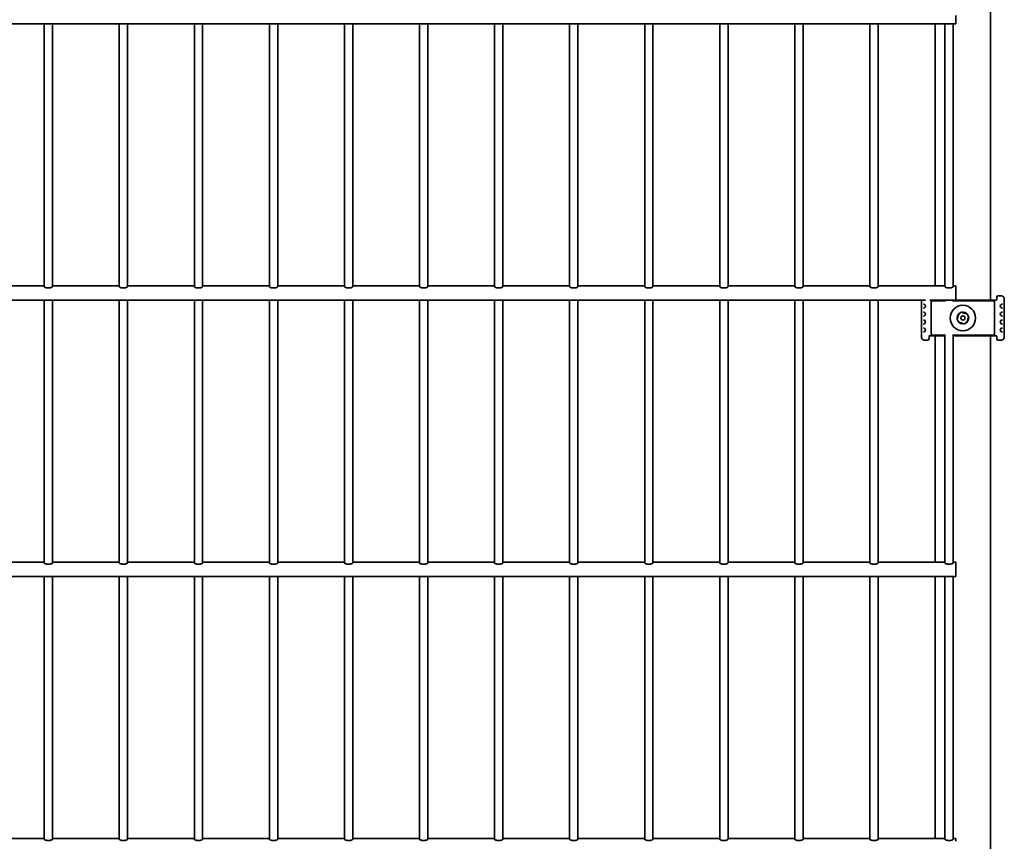
# Model space of a CAD drawing. Units: millimetres. Extents: x 0 to 8400, y 0 to 5940.
# Drawn here: x 6047 to 6760, y 4006 to 4601 of the extents above; entities that cross this region are included whole.
import ezdxf

# ---------------------------------------------------------------- set-up
doc = ezdxf.new("R2010")
doc.units = ezdxf.units.MM
doc.header["$LTSCALE"] = 20
doc.layers.add('WT02', color=7, linetype='Continuous', lineweight=35)

msp = doc.modelspace()

# ---------------------------------------------------------------- linework, layer by layer
at = {"layer": 'WT02'}
for p, q in [((6749.61, 4971.66), (6749.61, 4397.6)), ((6724.61, 4603.58), (6724.61, 4597.52)), ((4214.51, 4597.52), (6724.61, 4597.52)), ((6064.41, 4597.52), (6064.41, 4407.34)), ((6070.41, 4597.52), (6070.41, 4407.34)), ((6118.76, 4597.52), (6118.76, 4407.34)), ((6124.76, 4597.52), (6124.76, 4407.34)), ((6173.11, 4597.52), (6173.11, 4407.34)), ((6179.11, 4597.52), (6179.11, 4407.34)), ((6227.46, 4597.52), (6227.46, 4407.34)), ((6233.46, 4597.52), (6233.46, 4407.34)), ((6281.81, 4597.52), (6281.81, 4407.34)), ((6287.81, 4597.52), (6287.81, 4407.34)), ((6336.16, 4597.52), (6336.16, 4407.34)), ((6342.16, 4597.52), (6342.16, 4407.34)), ((6390.51, 4597.52), (6390.51, 4407.34)), ((6396.51, 4597.52), (6396.51, 4407.34)), ((6444.86, 4597.52), (6444.86, 4407.34)), ((6450.86, 4597.52), (6450.86, 4407.34)), ((6499.21, 4597.52), (6499.21, 4407.34)), ((6505.21, 4597.52), (6505.21, 4407.34)), ((6553.56, 4597.52), (6553.56, 4407.34)), ((6559.56, 4597.52), (6559.56, 4407.34)), ((6607.91, 4597.52), (6607.91, 4407.34)), ((6613.91, 4597.52), (6613.91, 4407.34)), ((6662.26, 4597.52), (6662.26, 4407.34)), ((6668.26, 4597.52), (6668.26, 4407.34)), ((6709.61, 4597.52), (6709.61, 4407.82)), ((6716.61, 4597.52), (6716.61, 4407.34)), ((6722.61, 4597.52), (6722.61, 4407.34)), ((6016.06, 4407.82), (6064.41, 4407.82)), ((6070.41, 4407.82), (6118.76, 4407.82)), ((6124.76, 4407.82), (6173.11, 4407.82)), ((6179.11, 4407.82), (6227.46, 4407.82)), ((6233.46, 4407.82), (6281.81, 4407.82)), ((6287.81, 4407.82), (6336.16, 4407.82)), ((6342.16, 4407.82), (6390.51, 4407.82)), ((6396.51, 4407.82), (6444.86, 4407.82)), ((6450.86, 4407.82), (6499.21, 4407.82)), ((6505.21, 4407.82), (6553.56, 4407.82)), ((6559.56, 4407.82), (6607.91, 4407.82)), ((6613.91, 4407.82), (6662.26, 4407.82)), ((6668.26, 4407.82), (6716.61, 4407.82)), ((6722.61, 4407.82), (6724.61, 4407.82)), ((6724.61, 4407.82), (6724.61, 4405.89)), ((6724.61, 4405.89), (6724.61, 4403.58)), ((6724.61, 4403.58), (6724.61, 4397.52)), ((6754.11, 4397.83), (6754.11, 4399.63)), ((6755.11, 4400.63), (6757.61, 4400.63)), ((4236.33, 4397.52), (6702.65, 4397.52)), ((6064.41, 4397.52), (6064.41, 4207.34)), ((6070.41, 4397.52), (6070.41, 4207.34)), ((6118.76, 4397.52), (6118.76, 4207.34)), ((6124.76, 4397.52), (6124.76, 4207.34)), ((6173.11, 4397.52), (6173.11, 4207.34)), ((6179.11, 4397.52), (6179.11, 4207.34)), ((6227.46, 4397.52), (6227.46, 4207.34)), ((6233.46, 4397.52), (6233.46, 4207.34)), ((6281.81, 4397.52), (6281.81, 4207.34)), ((6287.81, 4397.52), (6287.81, 4207.34)), ((6336.16, 4397.52), (6336.16, 4207.34)), ((6342.16, 4397.52), (6342.16, 4207.34)), ((6390.51, 4397.52), (6390.51, 4207.34)), ((6396.51, 4397.52), (6396.51, 4207.34)), ((6444.86, 4397.52), (6444.86, 4207.34)), ((6450.86, 4397.52), (6450.86, 4207.34)), ((6499.21, 4397.52), (6499.21, 4207.34)), ((6505.21, 4397.52), (6505.21, 4207.34)), ((6553.56, 4397.52), (6553.56, 4207.34)), ((6559.56, 4397.52), (6559.56, 4207.34)), ((6607.91, 4397.52), (6607.91, 4207.34)), ((6613.91, 4397.52), (6613.91, 4207.34)), ((6662.26, 4397.52), (6662.26, 4207.34)), ((6668.26, 4397.52), (6668.26, 4207.34)), ((6699.61, 4397.52), (6699.61, 4396.63)), ((6699.61, 4396.63), (6699.61, 4396.63)), ((6699.61, 4396.63), (6699.61, 4396.63)), ((6699.61, 4396.63), (6699.61, 4394.47)), ((6699.61, 4394.47), (6699.61, 4392.12)), ((6699.61, 4392.12), (6699.61, 4388.7)), ((6701.02, 4394.74), (6701.05, 4394.74)), ((6701.05, 4391.85), (6701.02, 4391.85)), ((6701.17, 4394.74), (6701.05, 4394.74)), ((6701.05, 4391.85), (6701.17, 4391.85)), ((6705.78, 4397.52), (6724.61, 4397.52)), ((6706.71, 4373.13), (6706.71, 4396.13)), ((6707.71, 4397.13), (6717.14, 4397.13)), ((6716.61, 4397.52), (6716.61, 4397.13)), ((6722.08, 4397.13), (6751.51, 4397.13)), ((6722.61, 4397.52), (6722.61, 4397.13)), ((6724.61, 4397.6), (6751.97, 4397.6)), ((6752.51, 4396.13), (6752.51, 4373.13)), ((6753.14, 4397.61), (6753.28, 4397.63)), ((6753.91, 4397.63), (6753.31, 4397.63)), ((6753.31, 4397.63), (6753.31, 4397.63)), ((6758.18, 4394.74), (6758.06, 4394.74)), ((6758.06, 4391.85), (6758.18, 4391.85)), ((6758.18, 4394.74), (6758.2, 4394.74)), ((6758.2, 4391.85), (6758.18, 4391.85)), ((6759.61, 4398.63), (6759.61, 4396.63)), ((6759.61, 4396.63), (6759.61, 4396.63)), ((6759.61, 4396.63), (6759.61, 4396.63)), ((6759.61, 4394.47), (6759.61, 4396.63)), ((6759.61, 4392.12), (6759.61, 4394.47)), ((6759.61, 4388.7), (6759.61, 4392.12)), ((6699.61, 4388.7), (6699.61, 4386.34)), ((6699.61, 4386.34), (6699.61, 4382.92)), ((6701.02, 4388.96), (6701.05, 4388.96)), ((6701.05, 4386.08), (6701.02, 4386.08)), ((6701.17, 4388.96), (6701.05, 4388.96)), ((6701.05, 4386.08), (6701.17, 4386.08)), ((6729.61, 4388.88), (6729.61, 4388.23)), ((6758.18, 4388.96), (6758.06, 4388.96)), ((6758.06, 4386.08), (6758.18, 4386.08)), ((6758.18, 4388.96), (6758.2, 4388.96)), ((6758.2, 4386.08), (6758.18, 4386.08)), ((6759.61, 4386.34), (6759.61, 4388.7)), ((6759.61, 4382.92), (6759.61, 4386.34)), ((6699.61, 4382.92), (6699.61, 4380.57)), ((6699.61, 4380.57), (6699.61, 4377.14)), ((6701.02, 4383.19), (6701.05, 4383.19)), ((6701.05, 4380.3), (6701.02, 4380.3)), ((6701.17, 4383.19), (6701.05, 4383.19)), ((6701.05, 4380.3), (6701.17, 4380.3)), ((6725.36, 4384.63), (6726.01, 4384.63)), ((6729.61, 4380.38), (6729.61, 4381.03)), ((6733.86, 4384.63), (6733.21, 4384.63)), ((6758.18, 4383.19), (6758.06, 4383.19)), ((6758.06, 4380.3), (6758.18, 4380.3)), ((6758.18, 4383.19), (6758.2, 4383.19)), ((6758.2, 4380.3), (6758.18, 4380.3)), ((6759.61, 4380.57), (6759.61, 4382.92)), ((6759.61, 4377.14), (6759.61, 4380.57)), ((6699.61, 4377.14), (6699.61, 4374.79)), ((6699.61, 4374.79), (6699.61, 4372.63)), ((6699.61, 4370.63), (6699.61, 4372.63)), ((6699.61, 4372.63), (6699.61, 4372.63)), ((6699.61, 4372.63), (6699.61, 4372.63)), ((6701.02, 4377.41), (6701.05, 4377.41)), ((6701.05, 4374.52), (6701.02, 4374.52)), ((6701.17, 4377.41), (6701.05, 4377.41)), ((6701.05, 4374.52), (6701.17, 4374.52)), ((6705.11, 4371.43), (6705.11, 4369.63)), ((6705.91, 4371.63), (6705.31, 4371.63)), ((6705.91, 4371.63), (6705.91, 4371.63)), ((6706.08, 4371.65), (6705.94, 4371.63)), ((6716.61, 4371.66), (6707.25, 4371.66)), ((6717.14, 4372.13), (6707.71, 4372.13)), ((6709.61, 4371.66), (6709.61, 4207.82)), ((6716.61, 4372.13), (6716.61, 4207.34)), ((6751.51, 4372.13), (6722.08, 4372.13)), ((6722.61, 4372.13), (6722.61, 4207.34)), ((6751.97, 4371.66), (6722.61, 4371.66)), ((6749.61, 4371.66), (6749.61, 3797.6)), ((6753.28, 4371.63), (6753.14, 4371.65)), ((6753.31, 4371.63), (6753.91, 4371.63)), ((6753.31, 4371.63), (6753.31, 4371.63)), ((6754.11, 4371.43), (6754.11, 4369.63)), ((6758.18, 4377.41), (6758.06, 4377.41)), ((6758.06, 4374.52), (6758.18, 4374.52)), ((6758.18, 4377.41), (6758.2, 4377.41)), ((6758.2, 4374.52), (6758.18, 4374.52)), ((6759.61, 4374.79), (6759.61, 4377.14)), ((6759.61, 4372.63), (6759.61, 4374.79)), ((6759.61, 4370.63), (6759.61, 4372.63)), ((6759.61, 4372.63), (6759.61, 4372.63)), ((6759.61, 4372.63), (6759.61, 4372.63)), ((6704.11, 4368.63), (6701.61, 4368.63)), ((6755.11, 4368.63), (6757.61, 4368.63)), ((6016.06, 4207.82), (6064.41, 4207.82)), ((6070.41, 4207.82), (6118.76, 4207.82)), ((6124.76, 4207.82), (6173.11, 4207.82)), ((6179.11, 4207.82), (6227.46, 4207.82)), ((6233.46, 4207.82), (6281.81, 4207.82)), ((6287.81, 4207.82), (6336.16, 4207.82)), ((6342.16, 4207.82), (6390.51, 4207.82)), ((6396.51, 4207.82), (6444.86, 4207.82)), ((6450.86, 4207.82), (6499.21, 4207.82)), ((6505.21, 4207.82), (6553.56, 4207.82)), ((6559.56, 4207.82), (6607.91, 4207.82)), ((6613.91, 4207.82), (6662.26, 4207.82)), ((6668.26, 4207.82), (6716.61, 4207.82)), ((6722.61, 4207.82), (6724.61, 4207.82)), ((6724.61, 4207.82), (6724.61, 4205.89)), ((6724.61, 4205.89), (6724.61, 4203.58)), ((6724.61, 4203.58), (6724.61, 4197.52)), ((4214.51, 4197.52), (6724.61, 4197.52)), ((6064.41, 4197.52), (6064.41, 4007.34)), ((6070.41, 4197.52), (6070.41, 4007.34)), ((6118.76, 4197.52), (6118.76, 4007.34)), ((6124.76, 4197.52), (6124.76, 4007.34)), ((6173.11, 4197.52), (6173.11, 4007.34)), ((6179.11, 4197.52), (6179.11, 4007.34)), ((6227.46, 4197.52), (6227.46, 4007.34)), ((6233.46, 4197.52), (6233.46, 4007.34)), ((6281.81, 4197.52), (6281.81, 4007.34)), ((6287.81, 4197.52), (6287.81, 4007.34)), ((6336.16, 4197.52), (6336.16, 4007.34)), ((6342.16, 4197.52), (6342.16, 4007.34)), ((6390.51, 4197.52), (6390.51, 4007.34)), ((6396.51, 4197.52), (6396.51, 4007.34)), ((6444.86, 4197.52), (6444.86, 4007.34)), ((6450.86, 4197.52), (6450.86, 4007.34)), ((6499.21, 4197.52), (6499.21, 4007.34)), ((6505.21, 4197.52), (6505.21, 4007.34)), ((6553.56, 4197.52), (6553.56, 4007.34)), ((6559.56, 4197.52), (6559.56, 4007.34)), ((6607.91, 4197.52), (6607.91, 4007.34)), ((6613.91, 4197.52), (6613.91, 4007.34)), ((6662.26, 4197.52), (6662.26, 4007.34)), ((6668.26, 4197.52), (6668.26, 4007.34)), ((6709.61, 4197.52), (6709.61, 4007.82)), ((6716.61, 4197.52), (6716.61, 4007.34)), ((6722.61, 4197.52), (6722.61, 4007.34)), ((6016.06, 4007.82), (6064.41, 4007.82)), ((6070.41, 4007.82), (6118.76, 4007.82)), ((6124.76, 4007.82), (6173.11, 4007.82)), ((6179.11, 4007.82), (6227.46, 4007.82)), ((6233.46, 4007.82), (6281.81, 4007.82)), ((6287.81, 4007.82), (6336.16, 4007.82)), ((6342.16, 4007.82), (6390.51, 4007.82)), ((6396.51, 4007.82), (6444.86, 4007.82)), ((6450.86, 4007.82), (6499.21, 4007.82)), ((6505.21, 4007.82), (6553.56, 4007.82)), ((6559.56, 4007.82), (6607.91, 4007.82)), ((6613.91, 4007.82), (6662.26, 4007.82)), ((6668.26, 4007.82), (6716.61, 4007.82)), ((6722.61, 4007.82), (6724.61, 4007.82)), ((6724.61, 4007.82), (6724.61, 4005.89))]:
    msp.add_line(p, q, dxfattribs=at)
for radius in [9.2, 4.25, 1.5]:
    msp.add_circle((6729.61, 4384.63), radius, dxfattribs=at)
for centre, start, end in [((6701.17, 4393.3), 301.34062, 58.65938), ((6758.06, 4393.3), 121.34062, 238.65938), ((6701.17, 4387.52), 301.34062, 58.65938), ((6758.06, 4387.52), 121.34062, 238.65938), ((6701.17, 4381.74), 301.34062, 58.65938), ((6758.06, 4381.74), 121.34062, 238.65938), ((6701.17, 4375.96), 301.34062, 58.65938), ((6758.06, 4375.96), 121.34062, 238.65938)]:
    msp.add_arc(centre, 1.44, start, end, dxfattribs=at)
for centre, major_axis, ratio, start_param, end_param in [((6755.11, 4399.63), (-0.707, 0.707), 0.999924, 5.497825, 7.068545), ((6757.61, 4398.63), (1.41, 1.41), 0.999924, 5.497825, 7.068545), ((6702.61, 4396.63), (3, 0), 0.008727, 3.132866, 3.141593), ((6707.71, 4396.13), (-0.708, 0.708), 0.999315, 5.49813, 7.068241), ((6751.51, 4396.13), (0.708, 0.708), 0.999315, 5.49813, 7.068241), ((6753.91, 4397.83), (0.141, -0.141), 0.999924, 5.497825, 7.068545), ((6756.61, 4396.63), (3, 0), 0.008727, 0, 0.008727), ((6702.61, 4372.63), (-3, 0), 0.008727, 0, 0.008727), ((6701.61, 4370.63), (-1.41, -1.41), 0.999924, 5.497825, 7.068545), ((6705.31, 4371.43), (-0.141, 0.141), 0.999924, 5.497825, 7.068545), ((6707.71, 4373.13), (-0.708, -0.708), 0.999315, 5.49813, 7.068241), ((6751.51, 4373.13), (0.708, -0.708), 0.999315, 5.49813, 7.068241), ((6753.91, 4371.43), (-0.141, -0.141), 0.999924, 2.356233, 3.926953), ((6757.61, 4370.63), (1.41, -1.41), 0.999924, 5.497825, 7.068545), ((6756.61, 4372.63), (-3, 0), 0.008727, 3.132866, 3.141593), ((6704.11, 4369.63), (0.707, -0.707), 0.999924, 5.497825, 7.068545), ((6755.11, 4369.63), (-0.707, -0.707), 0.999924, 5.497825, 7.068545)]:
    msp.add_ellipse(centre, major_axis=major_axis, ratio=ratio, start_param=start_param, end_param=end_param, dxfattribs=at)
for points, knots in [([(6070.41, 4407.34), (6070.41, 4407.25), (6070.33, 4407.14), (6070.02, 4406.93), (6069.79, 4406.82), (6069.25, 4406.64), (6068.92, 4406.55), (6068.19, 4406.44), (6067.79, 4406.41), (6067.03, 4406.41), (6066.63, 4406.44), (6065.9, 4406.55), (6065.57, 4406.64), (6065.04, 4406.82), (6064.8, 4406.93), (6064.49, 4407.14), (6064.41, 4407.25), (6064.41, 4407.34)], [0.4551068, 0.4551068, 0.4551068, 0.4551068, 0.5729244, 0.5729244, 0.690742, 0.690742, 0.8040097, 0.8040097, 0.9172774, 0.9172774, 1.0305451, 1.0305451, 1.1438127, 1.1438127, 1.2616304, 1.2616304, 1.379448, 1.379448, 1.379448, 1.379448]), ([(6124.76, 4407.34), (6124.76, 4407.25), (6124.68, 4407.14), (6124.37, 4406.93), (6124.14, 4406.82), (6123.6, 4406.64), (6123.27, 4406.55), (6122.54, 4406.44), (6122.14, 4406.41), (6121.38, 4406.41), (6120.98, 4406.44), (6120.25, 4406.55), (6119.92, 4406.64), (6119.39, 4406.82), (6119.15, 4406.93), (6118.84, 4407.14), (6118.76, 4407.25), (6118.76, 4407.34)], [0.4551068, 0.4551068, 0.4551068, 0.4551068, 0.5729244, 0.5729244, 0.690742, 0.690742, 0.8040097, 0.8040097, 0.9172774, 0.9172774, 1.0305451, 1.0305451, 1.1438127, 1.1438127, 1.2616304, 1.2616304, 1.379448, 1.379448, 1.379448, 1.379448]), ([(6179.11, 4407.34), (6179.11, 4407.25), (6179.03, 4407.14), (6178.72, 4406.93), (6178.49, 4406.82), (6177.95, 4406.64), (6177.62, 4406.55), (6176.89, 4406.44), (6176.49, 4406.41), (6175.73, 4406.41), (6175.33, 4406.44), (6174.6, 4406.55), (6174.27, 4406.64), (6173.74, 4406.82), (6173.5, 4406.93), (6173.19, 4407.14), (6173.11, 4407.25), (6173.11, 4407.34)], [0.4551068, 0.4551068, 0.4551068, 0.4551068, 0.5729244, 0.5729244, 0.690742, 0.690742, 0.8040097, 0.8040097, 0.9172774, 0.9172774, 1.0305451, 1.0305451, 1.1438127, 1.1438127, 1.2616304, 1.2616304, 1.379448, 1.379448, 1.379448, 1.379448]), ([(6233.46, 4407.34), (6233.46, 4407.25), (6233.38, 4407.14), (6233.07, 4406.93), (6232.84, 4406.82), (6232.3, 4406.64), (6231.97, 4406.55), (6231.24, 4406.44), (6230.84, 4406.41), (6230.08, 4406.41), (6229.68, 4406.44), (6228.95, 4406.55), (6228.62, 4406.64), (6228.09, 4406.82), (6227.85, 4406.93), (6227.54, 4407.14), (6227.46, 4407.25), (6227.46, 4407.34)], [0.4551068, 0.4551068, 0.4551068, 0.4551068, 0.5729244, 0.5729244, 0.690742, 0.690742, 0.8040097, 0.8040097, 0.9172774, 0.9172774, 1.0305451, 1.0305451, 1.1438127, 1.1438127, 1.2616304, 1.2616304, 1.379448, 1.379448, 1.379448, 1.379448]), ([(6287.81, 4407.34), (6287.81, 4407.25), (6287.73, 4407.14), (6287.42, 4406.93), (6287.19, 4406.82), (6286.65, 4406.64), (6286.32, 4406.55), (6285.59, 4406.44), (6285.19, 4406.41), (6284.43, 4406.41), (6284.03, 4406.44), (6283.3, 4406.55), (6282.97, 4406.64), (6282.44, 4406.82), (6282.2, 4406.93), (6281.89, 4407.14), (6281.81, 4407.25), (6281.81, 4407.34)], [0.4551068, 0.4551068, 0.4551068, 0.4551068, 0.5729244, 0.5729244, 0.690742, 0.690742, 0.8040097, 0.8040097, 0.9172774, 0.9172774, 1.0305451, 1.0305451, 1.1438127, 1.1438127, 1.2616304, 1.2616304, 1.379448, 1.379448, 1.379448, 1.379448]), ([(6342.16, 4407.34), (6342.16, 4407.25), (6342.08, 4407.14), (6341.77, 4406.93), (6341.54, 4406.82), (6341, 4406.64), (6340.67, 4406.55), (6339.94, 4406.44), (6339.54, 4406.41), (6338.78, 4406.41), (6338.38, 4406.44), (6337.65, 4406.55), (6337.32, 4406.64), (6336.79, 4406.82), (6336.55, 4406.93), (6336.24, 4407.14), (6336.16, 4407.25), (6336.16, 4407.34)], [0.4551068, 0.4551068, 0.4551068, 0.4551068, 0.5729244, 0.5729244, 0.690742, 0.690742, 0.8040097, 0.8040097, 0.9172774, 0.9172774, 1.0305451, 1.0305451, 1.1438127, 1.1438127, 1.2616304, 1.2616304, 1.379448, 1.379448, 1.379448, 1.379448]), ([(6396.51, 4407.34), (6396.51, 4407.25), (6396.43, 4407.14), (6396.12, 4406.93), (6395.89, 4406.82), (6395.35, 4406.64), (6395.02, 4406.55), (6394.29, 4406.44), (6393.89, 4406.41), (6393.13, 4406.41), (6392.73, 4406.44), (6392, 4406.55), (6391.67, 4406.64), (6391.14, 4406.82), (6390.9, 4406.93), (6390.59, 4407.14), (6390.51, 4407.25), (6390.51, 4407.34)], [0.4551068, 0.4551068, 0.4551068, 0.4551068, 0.5729244, 0.5729244, 0.690742, 0.690742, 0.8040097, 0.8040097, 0.9172774, 0.9172774, 1.0305451, 1.0305451, 1.1438127, 1.1438127, 1.2616304, 1.2616304, 1.379448, 1.379448, 1.379448, 1.379448]), ([(6450.86, 4407.34), (6450.86, 4407.25), (6450.78, 4407.14), (6450.47, 4406.93), (6450.24, 4406.82), (6449.7, 4406.64), (6449.37, 4406.55), (6448.64, 4406.44), (6448.24, 4406.41), (6447.48, 4406.41), (6447.08, 4406.44), (6446.35, 4406.55), (6446.02, 4406.64), (6445.49, 4406.82), (6445.25, 4406.93), (6444.94, 4407.14), (6444.86, 4407.25), (6444.86, 4407.34)], [0.4551068, 0.4551068, 0.4551068, 0.4551068, 0.5729244, 0.5729244, 0.690742, 0.690742, 0.8040097, 0.8040097, 0.9172774, 0.9172774, 1.0305451, 1.0305451, 1.1438127, 1.1438127, 1.2616304, 1.2616304, 1.379448, 1.379448, 1.379448, 1.379448]), ([(6505.21, 4407.34), (6505.21, 4407.25), (6505.13, 4407.14), (6504.82, 4406.93), (6504.59, 4406.82), (6504.05, 4406.64), (6503.72, 4406.55), (6502.99, 4406.44), (6502.59, 4406.41), (6501.83, 4406.41), (6501.43, 4406.44), (6500.7, 4406.55), (6500.37, 4406.64), (6499.84, 4406.82), (6499.6, 4406.93), (6499.29, 4407.14), (6499.21, 4407.25), (6499.21, 4407.34)], [0.4551068, 0.4551068, 0.4551068, 0.4551068, 0.5729244, 0.5729244, 0.690742, 0.690742, 0.8040097, 0.8040097, 0.9172774, 0.9172774, 1.0305451, 1.0305451, 1.1438127, 1.1438127, 1.2616304, 1.2616304, 1.379448, 1.379448, 1.379448, 1.379448]), ([(6559.56, 4407.34), (6559.56, 4407.25), (6559.48, 4407.14), (6559.17, 4406.93), (6558.94, 4406.82), (6558.4, 4406.64), (6558.07, 4406.55), (6557.34, 4406.44), (6556.94, 4406.41), (6556.18, 4406.41), (6555.78, 4406.44), (6555.05, 4406.55), (6554.72, 4406.64), (6554.19, 4406.82), (6553.95, 4406.93), (6553.64, 4407.14), (6553.56, 4407.25), (6553.56, 4407.34)], [0.4551068, 0.4551068, 0.4551068, 0.4551068, 0.5729244, 0.5729244, 0.690742, 0.690742, 0.8040097, 0.8040097, 0.9172774, 0.9172774, 1.0305451, 1.0305451, 1.1438127, 1.1438127, 1.2616304, 1.2616304, 1.379448, 1.379448, 1.379448, 1.379448]), ([(6613.91, 4407.34), (6613.91, 4407.25), (6613.83, 4407.14), (6613.52, 4406.93), (6613.29, 4406.82), (6612.75, 4406.64), (6612.42, 4406.55), (6611.69, 4406.44), (6611.29, 4406.41), (6610.53, 4406.41), (6610.13, 4406.44), (6609.4, 4406.55), (6609.07, 4406.64), (6608.54, 4406.82), (6608.3, 4406.93), (6607.99, 4407.14), (6607.91, 4407.25), (6607.91, 4407.34)], [0.4551068, 0.4551068, 0.4551068, 0.4551068, 0.5729244, 0.5729244, 0.690742, 0.690742, 0.8040097, 0.8040097, 0.9172774, 0.9172774, 1.0305451, 1.0305451, 1.1438127, 1.1438127, 1.2616304, 1.2616304, 1.379448, 1.379448, 1.379448, 1.379448]), ([(6668.26, 4407.34), (6668.26, 4407.25), (6668.18, 4407.14), (6667.87, 4406.93), (6667.64, 4406.82), (6667.1, 4406.64), (6666.77, 4406.55), (6666.04, 4406.44), (6665.64, 4406.41), (6664.88, 4406.41), (6664.48, 4406.44), (6663.75, 4406.55), (6663.42, 4406.64), (6662.89, 4406.82), (6662.65, 4406.93), (6662.34, 4407.14), (6662.26, 4407.25), (6662.26, 4407.34)], [0.4551068, 0.4551068, 0.4551068, 0.4551068, 0.5729244, 0.5729244, 0.690742, 0.690742, 0.8040097, 0.8040097, 0.9172774, 0.9172774, 1.0305451, 1.0305451, 1.1438127, 1.1438127, 1.2616304, 1.2616304, 1.379448, 1.379448, 1.379448, 1.379448]), ([(6722.61, 4407.34), (6722.61, 4407.25), (6722.53, 4407.14), (6722.22, 4406.93), (6721.99, 4406.82), (6721.45, 4406.64), (6721.12, 4406.55), (6720.39, 4406.44), (6719.99, 4406.41), (6719.23, 4406.41), (6718.83, 4406.44), (6718.1, 4406.55), (6717.77, 4406.64), (6717.24, 4406.82), (6717, 4406.93), (6716.69, 4407.14), (6716.61, 4407.25), (6716.61, 4407.34)], [0.4551068, 0.4551068, 0.4551068, 0.4551068, 0.5729244, 0.5729244, 0.690742, 0.690742, 0.8040097, 0.8040097, 0.9172774, 0.9172774, 1.0305451, 1.0305451, 1.1438127, 1.1438127, 1.2616304, 1.2616304, 1.379448, 1.379448, 1.379448, 1.379448]), ([(6701.17, 4394.74), (6701.25, 4394.74), (6701.41, 4394.74), (6701.7, 4394.65), (6701.81, 4394.6), (6701.92, 4394.53)], [-0.9928101, -0.9928101, -0.9928101, -0.9928101, -0.8707326, -0.8707326, -0.7977817, -0.7977817, -0.7977817, -0.7977817]), ([(6701.92, 4392.06), (6701.81, 4392), (6701.7, 4391.95), (6701.41, 4391.86), (6701.25, 4391.85), (6701.17, 4391.85)], [-0.1949704, -0.1949704, -0.1949704, -0.1949704, -0.1220774, -0.1220774, 0, 0, 0, 0]), ([(6706.11, 4397.43), (6706.11, 4397.43), (6706.11, 4397.43), (6706.11, 4397.46), (6706.11, 4397.48), (6706.09, 4397.51), (6706.09, 4397.52), (6706.09, 4397.52)], [-0.031508903, -0.031508903, -0.031508903, -0.031508903, -0.031363045, -0.031363045, -0.023438333, -0.023438333, -0.021796222, -0.021796222, -0.021796222, -0.021796222]), ([(6753.15, 4397.61), (6753.14, 4397.61), (6753.14, 4397.61), (6753.12, 4397.61), (6753.09, 4397.61), (6753.01, 4397.61), (6752.94, 4397.61), (6752.78, 4397.61), (6752.69, 4397.6), (6752.48, 4397.6), (6752.37, 4397.6), (6752.16, 4397.6), (6752.06, 4397.6), (6751.97, 4397.6)], [-1.426742, -1.426742, -1.426742, -1.426742, -1.371214, -1.371214, -1.137217, -1.137217, -0.83702, -0.83702, -0.536824, -0.536824, -0.236627, -0.236627, 0, 0, 0, 0]), ([(6753.11, 4397.43), (6753.11, 4397.43), (6753.11, 4397.43), (6753.11, 4397.46), (6753.12, 4397.48), (6753.14, 4397.53), (6753.15, 4397.55), (6753.19, 4397.59), (6753.21, 4397.61), (6753.26, 4397.63), (6753.29, 4397.63), (6753.31, 4397.63)], [-0.00014586, -0.00014586, -0.00014586, -0.00014586, 0, 0, 0.00792472, 0.00792472, 0.01573777, 0.01573777, 0.02355047, 0.02355047, 0.0313631, 0.0313631, 0.0313631, 0.0313631]), ([(6757.31, 4394.53), (6757.41, 4394.6), (6757.53, 4394.65), (6757.82, 4394.73), (6757.98, 4394.74), (6758.06, 4394.74)], [-0.1949704, -0.1949704, -0.1949704, -0.1949704, -0.1220774, -0.1220774, 0, 0, 0, 0]), ([(6758.06, 4391.85), (6757.98, 4391.85), (6757.82, 4391.86), (6757.53, 4391.95), (6757.41, 4392), (6757.31, 4392.06)], [-0.9928101, -0.9928101, -0.9928101, -0.9928101, -0.8707326, -0.8707326, -0.7977817, -0.7977817, -0.7977817, -0.7977817]), ([(6701.17, 4388.96), (6701.25, 4388.96), (6701.41, 4388.96), (6701.7, 4388.87), (6701.81, 4388.82), (6701.92, 4388.75)], [-0.9928101, -0.9928101, -0.9928101, -0.9928101, -0.8707326, -0.8707326, -0.7977817, -0.7977817, -0.7977817, -0.7977817]), ([(6701.92, 4386.29), (6701.81, 4386.22), (6701.7, 4386.17), (6701.41, 4386.08), (6701.25, 4386.08), (6701.17, 4386.08)], [-0.1949704, -0.1949704, -0.1949704, -0.1949704, -0.1220774, -0.1220774, 0, 0, 0, 0]), ([(6726.01, 4384.63), (6725.99, 4384.8), (6725.97, 4384.96), (6725.96, 4385.59), (6726.05, 4386.09), (6726.41, 4387.01), (6726.69, 4387.43), (6727.34, 4388.09), (6727.75, 4388.38), (6728.65, 4388.77), (6729.15, 4388.87), (6729.61, 4388.88)], [-0.609686, -0.609686, -0.609686, -0.609686, -0.5603732, -0.5603732, -0.4194914, -0.4194914, -0.2786096, -0.2786096, -0.1393048, -0.1393048, 0, 0, 0, 0]), ([(6729.61, 4388.23), (6729.78, 4388.26), (6729.95, 4388.27), (6730.57, 4388.28), (6731.07, 4388.19), (6731.99, 4387.83), (6732.41, 4387.55), (6733.08, 4386.9), (6733.36, 4386.49), (6733.75, 4385.59), (6733.86, 4385.1), (6733.86, 4384.63)], [-0.609686, -0.609686, -0.609686, -0.609686, -0.5603732, -0.5603732, -0.4194914, -0.4194914, -0.2786096, -0.2786096, -0.1393048, -0.1393048, 0, 0, 0, 0]), ([(6757.31, 4388.75), (6757.41, 4388.82), (6757.52, 4388.87), (6757.74, 4388.93), (6757.85, 4388.95), (6757.98, 4388.96), (6758.03, 4388.96), (6758.06, 4388.96)], [-0.1949704, -0.1949704, -0.1949704, -0.1949704, -0.124387, -0.124387, -0.0478412, -0.0478412, 0, 0, 0, 0]), ([(6758.06, 4386.08), (6757.93, 4386.08), (6757.59, 4386.11), (6757.31, 4386.28), (6757.31, 4386.29), (6757.31, 4386.29)], [-0.9928101, -0.9928101, -0.9928101, -0.9928101, -0.7987358, -0.7987358, -0.7977817, -0.7977817, -0.7977817, -0.7977817]), ([(6701.17, 4383.19), (6701.29, 4383.19), (6701.63, 4383.15), (6701.92, 4382.98), (6701.92, 4382.98), (6701.92, 4382.98)], [-0.9928101, -0.9928101, -0.9928101, -0.9928101, -0.7987358, -0.7987358, -0.7977817, -0.7977817, -0.7977817, -0.7977817]), ([(6701.92, 4380.51), (6701.82, 4380.45), (6701.71, 4380.4), (6701.48, 4380.33), (6701.38, 4380.31), (6701.24, 4380.3), (6701.2, 4380.3), (6701.17, 4380.3)], [-0.1949704, -0.1949704, -0.1949704, -0.1949704, -0.124387, -0.124387, -0.0478412, -0.0478412, 0, 0, 0, 0]), ([(6729.61, 4381.03), (6729.45, 4381.01), (6729.28, 4380.99), (6728.65, 4380.98), (6728.16, 4381.07), (6727.24, 4381.43), (6726.81, 4381.71), (6726.15, 4382.36), (6725.86, 4382.77), (6725.47, 4383.67), (6725.37, 4384.17), (6725.36, 4384.63)], [-0.609686, -0.609686, -0.609686, -0.609686, -0.5603732, -0.5603732, -0.4194914, -0.4194914, -0.2786096, -0.2786096, -0.1393048, -0.1393048, 0, 0, 0, 0]), ([(6733.21, 4384.63), (6733.24, 4384.46), (6733.25, 4384.3), (6733.26, 4383.67), (6733.18, 4383.17), (6732.81, 4382.25), (6732.53, 4381.83), (6731.88, 4381.17), (6731.47, 4380.88), (6730.57, 4380.49), (6730.08, 4380.39), (6729.61, 4380.38)], [-0.609686, -0.609686, -0.609686, -0.609686, -0.5603732, -0.5603732, -0.4194914, -0.4194914, -0.2786096, -0.2786096, -0.1393048, -0.1393048, 0, 0, 0, 0]), ([(6757.31, 4382.98), (6757.31, 4382.98), (6757.31, 4382.98), (6757.59, 4383.15), (6757.93, 4383.19), (6758.06, 4383.19)], [-0.1950284, -0.1950284, -0.1950284, -0.1950284, -0.1940742, -0.1940742, 0, 0, 0, 0]), ([(6758.06, 4380.3), (6758.03, 4380.3), (6757.98, 4380.3), (6757.85, 4380.31), (6757.74, 4380.33), (6757.52, 4380.4), (6757.41, 4380.45), (6757.31, 4380.51)], [-0.9928101, -0.9928101, -0.9928101, -0.9928101, -0.9449689, -0.9449689, -0.8684231, -0.8684231, -0.7978397, -0.7978397, -0.7978397, -0.7978397]), ([(6701.17, 4377.41), (6701.2, 4377.41), (6701.24, 4377.41), (6701.38, 4377.4), (6701.48, 4377.38), (6701.71, 4377.31), (6701.82, 4377.26), (6701.92, 4377.2)], [-0.9928101, -0.9928101, -0.9928101, -0.9928101, -0.9449689, -0.9449689, -0.8684231, -0.8684231, -0.7978397, -0.7978397, -0.7978397, -0.7978397]), ([(6701.92, 4374.73), (6701.92, 4374.73), (6701.92, 4374.73), (6701.63, 4374.56), (6701.29, 4374.52), (6701.17, 4374.52)], [-0.1950284, -0.1950284, -0.1950284, -0.1950284, -0.1940742, -0.1940742, 0, 0, 0, 0]), ([(6706.11, 4371.83), (6706.11, 4371.83), (6706.11, 4371.83), (6706.11, 4371.8), (6706.11, 4371.78), (6706.09, 4371.73), (6706.07, 4371.71), (6706.03, 4371.67), (6706.01, 4371.66), (6705.96, 4371.64), (6705.94, 4371.63), (6705.91, 4371.63)], [-0.00014586, -0.00014586, -0.00014586, -0.00014586, 0, 0, 0.00792472, 0.00792472, 0.01573777, 0.01573777, 0.02355047, 0.02355047, 0.0313631, 0.0313631, 0.0313631, 0.0313631]), ([(6706.08, 4371.65), (6706.08, 4371.65), (6706.08, 4371.65), (6706.1, 4371.65), (6706.13, 4371.65), (6706.22, 4371.65), (6706.29, 4371.65), (6706.45, 4371.66), (6706.54, 4371.66), (6706.74, 4371.66), (6706.86, 4371.66), (6707.07, 4371.66), (6707.16, 4371.66), (6707.25, 4371.66)], [-1.426742, -1.426742, -1.426742, -1.426742, -1.371214, -1.371214, -1.137217, -1.137217, -0.83702, -0.83702, -0.536824, -0.536824, -0.236627, -0.236627, 0, 0, 0, 0]), ([(6751.97, 4371.66), (6752.09, 4371.66), (6752.21, 4371.66), (6752.44, 4371.66), (6752.55, 4371.66), (6752.75, 4371.66), (6752.83, 4371.66), (6752.98, 4371.65), (6753.04, 4371.65), (6753.11, 4371.65), (6753.12, 4371.65), (6753.14, 4371.65), (6753.15, 4371.65), (6753.15, 4371.65)], [0, 0, 0, 0, 0.300197, 0.300197, 0.600393, 0.600393, 0.90059, 0.90059, 1.200787, 1.200787, 1.350885, 1.350885, 1.457585, 1.457585, 1.457585, 1.457585]), ([(6753.11, 4371.83), (6753.11, 4371.83), (6753.11, 4371.83), (6753.11, 4371.8), (6753.12, 4371.78), (6753.14, 4371.73), (6753.15, 4371.71), (6753.19, 4371.67), (6753.21, 4371.66), (6753.26, 4371.64), (6753.29, 4371.63), (6753.31, 4371.63)], [-0.0315089, -0.0315089, -0.0315089, -0.0315089, -0.03136304, -0.03136304, -0.02343833, -0.02343833, -0.0156253, -0.0156253, -0.00781261, -0.00781261, 0, 0, 0, 0]), ([(6757.31, 4377.2), (6757.31, 4377.2), (6757.31, 4377.2), (6757.59, 4377.37), (6757.93, 4377.41), (6758.06, 4377.41)], [-0.1950284, -0.1950284, -0.1950284, -0.1950284, -0.1940742, -0.1940742, 0, 0, 0, 0]), ([(6758.06, 4374.52), (6758.03, 4374.52), (6757.98, 4374.52), (6757.85, 4374.53), (6757.74, 4374.55), (6757.52, 4374.62), (6757.41, 4374.67), (6757.31, 4374.73)], [-0.9928101, -0.9928101, -0.9928101, -0.9928101, -0.9449689, -0.9449689, -0.8684231, -0.8684231, -0.7978397, -0.7978397, -0.7978397, -0.7978397]), ([(6070.41, 4207.34), (6070.41, 4207.25), (6070.33, 4207.14), (6070.02, 4206.93), (6069.79, 4206.82), (6069.25, 4206.64), (6068.92, 4206.55), (6068.19, 4206.44), (6067.79, 4206.41), (6067.03, 4206.41), (6066.63, 4206.44), (6065.9, 4206.55), (6065.57, 4206.64), (6065.04, 4206.82), (6064.8, 4206.93), (6064.49, 4207.14), (6064.41, 4207.25), (6064.41, 4207.34)], [0.4551068, 0.4551068, 0.4551068, 0.4551068, 0.5729244, 0.5729244, 0.690742, 0.690742, 0.8040097, 0.8040097, 0.9172774, 0.9172774, 1.0305451, 1.0305451, 1.1438127, 1.1438127, 1.2616304, 1.2616304, 1.379448, 1.379448, 1.379448, 1.379448]), ([(6124.76, 4207.34), (6124.76, 4207.25), (6124.68, 4207.14), (6124.37, 4206.93), (6124.14, 4206.82), (6123.6, 4206.64), (6123.27, 4206.55), (6122.54, 4206.44), (6122.14, 4206.41), (6121.38, 4206.41), (6120.98, 4206.44), (6120.25, 4206.55), (6119.92, 4206.64), (6119.39, 4206.82), (6119.15, 4206.93), (6118.84, 4207.14), (6118.76, 4207.25), (6118.76, 4207.34)], [0.4551068, 0.4551068, 0.4551068, 0.4551068, 0.5729244, 0.5729244, 0.690742, 0.690742, 0.8040097, 0.8040097, 0.9172774, 0.9172774, 1.0305451, 1.0305451, 1.1438127, 1.1438127, 1.2616304, 1.2616304, 1.379448, 1.379448, 1.379448, 1.379448]), ([(6179.11, 4207.34), (6179.11, 4207.25), (6179.03, 4207.14), (6178.72, 4206.93), (6178.49, 4206.82), (6177.95, 4206.64), (6177.62, 4206.55), (6176.89, 4206.44), (6176.49, 4206.41), (6175.73, 4206.41), (6175.33, 4206.44), (6174.6, 4206.55), (6174.27, 4206.64), (6173.74, 4206.82), (6173.5, 4206.93), (6173.19, 4207.14), (6173.11, 4207.25), (6173.11, 4207.34)], [0.4551068, 0.4551068, 0.4551068, 0.4551068, 0.5729244, 0.5729244, 0.690742, 0.690742, 0.8040097, 0.8040097, 0.9172774, 0.9172774, 1.0305451, 1.0305451, 1.1438127, 1.1438127, 1.2616304, 1.2616304, 1.379448, 1.379448, 1.379448, 1.379448]), ([(6233.46, 4207.34), (6233.46, 4207.25), (6233.38, 4207.14), (6233.07, 4206.93), (6232.84, 4206.82), (6232.3, 4206.64), (6231.97, 4206.55), (6231.24, 4206.44), (6230.84, 4206.41), (6230.08, 4206.41), (6229.68, 4206.44), (6228.95, 4206.55), (6228.62, 4206.64), (6228.09, 4206.82), (6227.85, 4206.93), (6227.54, 4207.14), (6227.46, 4207.25), (6227.46, 4207.34)], [0.4551068, 0.4551068, 0.4551068, 0.4551068, 0.5729244, 0.5729244, 0.690742, 0.690742, 0.8040097, 0.8040097, 0.9172774, 0.9172774, 1.0305451, 1.0305451, 1.1438127, 1.1438127, 1.2616304, 1.2616304, 1.379448, 1.379448, 1.379448, 1.379448]), ([(6287.81, 4207.34), (6287.81, 4207.25), (6287.73, 4207.14), (6287.42, 4206.93), (6287.19, 4206.82), (6286.65, 4206.64), (6286.32, 4206.55), (6285.59, 4206.44), (6285.19, 4206.41), (6284.43, 4206.41), (6284.03, 4206.44), (6283.3, 4206.55), (6282.97, 4206.64), (6282.44, 4206.82), (6282.2, 4206.93), (6281.89, 4207.14), (6281.81, 4207.25), (6281.81, 4207.34)], [0.4551068, 0.4551068, 0.4551068, 0.4551068, 0.5729244, 0.5729244, 0.690742, 0.690742, 0.8040097, 0.8040097, 0.9172774, 0.9172774, 1.0305451, 1.0305451, 1.1438127, 1.1438127, 1.2616304, 1.2616304, 1.379448, 1.379448, 1.379448, 1.379448]), ([(6342.16, 4207.34), (6342.16, 4207.25), (6342.08, 4207.14), (6341.77, 4206.93), (6341.54, 4206.82), (6341, 4206.64), (6340.67, 4206.55), (6339.94, 4206.44), (6339.54, 4206.41), (6338.78, 4206.41), (6338.38, 4206.44), (6337.65, 4206.55), (6337.32, 4206.64), (6336.79, 4206.82), (6336.55, 4206.93), (6336.24, 4207.14), (6336.16, 4207.25), (6336.16, 4207.34)], [0.4551068, 0.4551068, 0.4551068, 0.4551068, 0.5729244, 0.5729244, 0.690742, 0.690742, 0.8040097, 0.8040097, 0.9172774, 0.9172774, 1.0305451, 1.0305451, 1.1438127, 1.1438127, 1.2616304, 1.2616304, 1.379448, 1.379448, 1.379448, 1.379448]), ([(6396.51, 4207.34), (6396.51, 4207.25), (6396.43, 4207.14), (6396.12, 4206.93), (6395.89, 4206.82), (6395.35, 4206.64), (6395.02, 4206.55), (6394.29, 4206.44), (6393.89, 4206.41), (6393.13, 4206.41), (6392.73, 4206.44), (6392, 4206.55), (6391.67, 4206.64), (6391.14, 4206.82), (6390.9, 4206.93), (6390.59, 4207.14), (6390.51, 4207.25), (6390.51, 4207.34)], [0.4551068, 0.4551068, 0.4551068, 0.4551068, 0.5729244, 0.5729244, 0.690742, 0.690742, 0.8040097, 0.8040097, 0.9172774, 0.9172774, 1.0305451, 1.0305451, 1.1438127, 1.1438127, 1.2616304, 1.2616304, 1.379448, 1.379448, 1.379448, 1.379448]), ([(6450.86, 4207.34), (6450.86, 4207.25), (6450.78, 4207.14), (6450.47, 4206.93), (6450.24, 4206.82), (6449.7, 4206.64), (6449.37, 4206.55), (6448.64, 4206.44), (6448.24, 4206.41), (6447.48, 4206.41), (6447.08, 4206.44), (6446.35, 4206.55), (6446.02, 4206.64), (6445.49, 4206.82), (6445.25, 4206.93), (6444.94, 4207.14), (6444.86, 4207.25), (6444.86, 4207.34)], [0.4551068, 0.4551068, 0.4551068, 0.4551068, 0.5729244, 0.5729244, 0.690742, 0.690742, 0.8040097, 0.8040097, 0.9172774, 0.9172774, 1.0305451, 1.0305451, 1.1438127, 1.1438127, 1.2616304, 1.2616304, 1.379448, 1.379448, 1.379448, 1.379448]), ([(6505.21, 4207.34), (6505.21, 4207.25), (6505.13, 4207.14), (6504.82, 4206.93), (6504.59, 4206.82), (6504.05, 4206.64), (6503.72, 4206.55), (6502.99, 4206.44), (6502.59, 4206.41), (6501.83, 4206.41), (6501.43, 4206.44), (6500.7, 4206.55), (6500.37, 4206.64), (6499.84, 4206.82), (6499.6, 4206.93), (6499.29, 4207.14), (6499.21, 4207.25), (6499.21, 4207.34)], [0.4551068, 0.4551068, 0.4551068, 0.4551068, 0.5729244, 0.5729244, 0.690742, 0.690742, 0.8040097, 0.8040097, 0.9172774, 0.9172774, 1.0305451, 1.0305451, 1.1438127, 1.1438127, 1.2616304, 1.2616304, 1.379448, 1.379448, 1.379448, 1.379448]), ([(6559.56, 4207.34), (6559.56, 4207.25), (6559.48, 4207.14), (6559.17, 4206.93), (6558.94, 4206.82), (6558.4, 4206.64), (6558.07, 4206.55), (6557.34, 4206.44), (6556.94, 4206.41), (6556.18, 4206.41), (6555.78, 4206.44), (6555.05, 4206.55), (6554.72, 4206.64), (6554.19, 4206.82), (6553.95, 4206.93), (6553.64, 4207.14), (6553.56, 4207.25), (6553.56, 4207.34)], [0.4551068, 0.4551068, 0.4551068, 0.4551068, 0.5729244, 0.5729244, 0.690742, 0.690742, 0.8040097, 0.8040097, 0.9172774, 0.9172774, 1.0305451, 1.0305451, 1.1438127, 1.1438127, 1.2616304, 1.2616304, 1.379448, 1.379448, 1.379448, 1.379448]), ([(6613.91, 4207.34), (6613.91, 4207.25), (6613.83, 4207.14), (6613.52, 4206.93), (6613.29, 4206.82), (6612.75, 4206.64), (6612.42, 4206.55), (6611.69, 4206.44), (6611.29, 4206.41), (6610.53, 4206.41), (6610.13, 4206.44), (6609.4, 4206.55), (6609.07, 4206.64), (6608.54, 4206.82), (6608.3, 4206.93), (6607.99, 4207.14), (6607.91, 4207.25), (6607.91, 4207.34)], [0.4551068, 0.4551068, 0.4551068, 0.4551068, 0.5729244, 0.5729244, 0.690742, 0.690742, 0.8040097, 0.8040097, 0.9172774, 0.9172774, 1.0305451, 1.0305451, 1.1438127, 1.1438127, 1.2616304, 1.2616304, 1.379448, 1.379448, 1.379448, 1.379448]), ([(6668.26, 4207.34), (6668.26, 4207.25), (6668.18, 4207.14), (6667.87, 4206.93), (6667.64, 4206.82), (6667.1, 4206.64), (6666.77, 4206.55), (6666.04, 4206.44), (6665.64, 4206.41), (6664.88, 4206.41), (6664.48, 4206.44), (6663.75, 4206.55), (6663.42, 4206.64), (6662.89, 4206.82), (6662.65, 4206.93), (6662.34, 4207.14), (6662.26, 4207.25), (6662.26, 4207.34)], [0.4551068, 0.4551068, 0.4551068, 0.4551068, 0.5729244, 0.5729244, 0.690742, 0.690742, 0.8040097, 0.8040097, 0.9172774, 0.9172774, 1.0305451, 1.0305451, 1.1438127, 1.1438127, 1.2616304, 1.2616304, 1.379448, 1.379448, 1.379448, 1.379448]), ([(6722.61, 4207.34), (6722.61, 4207.25), (6722.53, 4207.14), (6722.22, 4206.93), (6721.99, 4206.82), (6721.45, 4206.64), (6721.12, 4206.55), (6720.39, 4206.44), (6719.99, 4206.41), (6719.23, 4206.41), (6718.83, 4206.44), (6718.1, 4206.55), (6717.77, 4206.64), (6717.24, 4206.82), (6717, 4206.93), (6716.69, 4207.14), (6716.61, 4207.25), (6716.61, 4207.34)], [0.4551068, 0.4551068, 0.4551068, 0.4551068, 0.5729244, 0.5729244, 0.690742, 0.690742, 0.8040097, 0.8040097, 0.9172774, 0.9172774, 1.0305451, 1.0305451, 1.1438127, 1.1438127, 1.2616304, 1.2616304, 1.379448, 1.379448, 1.379448, 1.379448]), ([(6070.41, 4007.34), (6070.41, 4007.25), (6070.33, 4007.14), (6070.02, 4006.93), (6069.79, 4006.82), (6069.25, 4006.64), (6068.92, 4006.55), (6068.19, 4006.44), (6067.79, 4006.41), (6067.03, 4006.41), (6066.63, 4006.44), (6065.9, 4006.55), (6065.57, 4006.64), (6065.04, 4006.82), (6064.8, 4006.93), (6064.49, 4007.14), (6064.41, 4007.25), (6064.41, 4007.34)], [0.4551068, 0.4551068, 0.4551068, 0.4551068, 0.5729244, 0.5729244, 0.690742, 0.690742, 0.8040097, 0.8040097, 0.9172774, 0.9172774, 1.0305451, 1.0305451, 1.1438127, 1.1438127, 1.2616304, 1.2616304, 1.379448, 1.379448, 1.379448, 1.379448]), ([(6124.76, 4007.34), (6124.76, 4007.25), (6124.68, 4007.14), (6124.37, 4006.93), (6124.14, 4006.82), (6123.6, 4006.64), (6123.27, 4006.55), (6122.54, 4006.44), (6122.14, 4006.41), (6121.38, 4006.41), (6120.98, 4006.44), (6120.25, 4006.55), (6119.92, 4006.64), (6119.39, 4006.82), (6119.15, 4006.93), (6118.84, 4007.14), (6118.76, 4007.25), (6118.76, 4007.34)], [0.4551068, 0.4551068, 0.4551068, 0.4551068, 0.5729244, 0.5729244, 0.690742, 0.690742, 0.8040097, 0.8040097, 0.9172774, 0.9172774, 1.0305451, 1.0305451, 1.1438127, 1.1438127, 1.2616304, 1.2616304, 1.379448, 1.379448, 1.379448, 1.379448]), ([(6179.11, 4007.34), (6179.11, 4007.25), (6179.03, 4007.14), (6178.72, 4006.93), (6178.49, 4006.82), (6177.95, 4006.64), (6177.62, 4006.55), (6176.89, 4006.44), (6176.49, 4006.41), (6175.73, 4006.41), (6175.33, 4006.44), (6174.6, 4006.55), (6174.27, 4006.64), (6173.74, 4006.82), (6173.5, 4006.93), (6173.19, 4007.14), (6173.11, 4007.25), (6173.11, 4007.34)], [0.4551068, 0.4551068, 0.4551068, 0.4551068, 0.5729244, 0.5729244, 0.690742, 0.690742, 0.8040097, 0.8040097, 0.9172774, 0.9172774, 1.0305451, 1.0305451, 1.1438127, 1.1438127, 1.2616304, 1.2616304, 1.379448, 1.379448, 1.379448, 1.379448]), ([(6233.46, 4007.34), (6233.46, 4007.25), (6233.38, 4007.14), (6233.07, 4006.93), (6232.84, 4006.82), (6232.3, 4006.64), (6231.97, 4006.55), (6231.24, 4006.44), (6230.84, 4006.41), (6230.08, 4006.41), (6229.68, 4006.44), (6228.95, 4006.55), (6228.62, 4006.64), (6228.09, 4006.82), (6227.85, 4006.93), (6227.54, 4007.14), (6227.46, 4007.25), (6227.46, 4007.34)], [0.4551068, 0.4551068, 0.4551068, 0.4551068, 0.5729244, 0.5729244, 0.690742, 0.690742, 0.8040097, 0.8040097, 0.9172774, 0.9172774, 1.0305451, 1.0305451, 1.1438127, 1.1438127, 1.2616304, 1.2616304, 1.379448, 1.379448, 1.379448, 1.379448]), ([(6287.81, 4007.34), (6287.81, 4007.25), (6287.73, 4007.14), (6287.42, 4006.93), (6287.19, 4006.82), (6286.65, 4006.64), (6286.32, 4006.55), (6285.59, 4006.44), (6285.19, 4006.41), (6284.43, 4006.41), (6284.03, 4006.44), (6283.3, 4006.55), (6282.97, 4006.64), (6282.44, 4006.82), (6282.2, 4006.93), (6281.89, 4007.14), (6281.81, 4007.25), (6281.81, 4007.34)], [0.4551068, 0.4551068, 0.4551068, 0.4551068, 0.5729244, 0.5729244, 0.690742, 0.690742, 0.8040097, 0.8040097, 0.9172774, 0.9172774, 1.0305451, 1.0305451, 1.1438127, 1.1438127, 1.2616304, 1.2616304, 1.379448, 1.379448, 1.379448, 1.379448]), ([(6342.16, 4007.34), (6342.16, 4007.25), (6342.08, 4007.14), (6341.77, 4006.93), (6341.54, 4006.82), (6341, 4006.64), (6340.67, 4006.55), (6339.94, 4006.44), (6339.54, 4006.41), (6338.78, 4006.41), (6338.38, 4006.44), (6337.65, 4006.55), (6337.32, 4006.64), (6336.79, 4006.82), (6336.55, 4006.93), (6336.24, 4007.14), (6336.16, 4007.25), (6336.16, 4007.34)], [0.4551068, 0.4551068, 0.4551068, 0.4551068, 0.5729244, 0.5729244, 0.690742, 0.690742, 0.8040097, 0.8040097, 0.9172774, 0.9172774, 1.0305451, 1.0305451, 1.1438127, 1.1438127, 1.2616304, 1.2616304, 1.379448, 1.379448, 1.379448, 1.379448]), ([(6396.51, 4007.34), (6396.51, 4007.25), (6396.43, 4007.14), (6396.12, 4006.93), (6395.89, 4006.82), (6395.35, 4006.64), (6395.02, 4006.55), (6394.29, 4006.44), (6393.89, 4006.41), (6393.13, 4006.41), (6392.73, 4006.44), (6392, 4006.55), (6391.67, 4006.64), (6391.14, 4006.82), (6390.9, 4006.93), (6390.59, 4007.14), (6390.51, 4007.25), (6390.51, 4007.34)], [0.4551068, 0.4551068, 0.4551068, 0.4551068, 0.5729244, 0.5729244, 0.690742, 0.690742, 0.8040097, 0.8040097, 0.9172774, 0.9172774, 1.0305451, 1.0305451, 1.1438127, 1.1438127, 1.2616304, 1.2616304, 1.379448, 1.379448, 1.379448, 1.379448]), ([(6450.86, 4007.34), (6450.86, 4007.25), (6450.78, 4007.14), (6450.47, 4006.93), (6450.24, 4006.82), (6449.7, 4006.64), (6449.37, 4006.55), (6448.64, 4006.44), (6448.24, 4006.41), (6447.48, 4006.41), (6447.08, 4006.44), (6446.35, 4006.55), (6446.02, 4006.64), (6445.49, 4006.82), (6445.25, 4006.93), (6444.94, 4007.14), (6444.86, 4007.25), (6444.86, 4007.34)], [0.4551068, 0.4551068, 0.4551068, 0.4551068, 0.5729244, 0.5729244, 0.690742, 0.690742, 0.8040097, 0.8040097, 0.9172774, 0.9172774, 1.0305451, 1.0305451, 1.1438127, 1.1438127, 1.2616304, 1.2616304, 1.379448, 1.379448, 1.379448, 1.379448]), ([(6505.21, 4007.34), (6505.21, 4007.25), (6505.13, 4007.14), (6504.82, 4006.93), (6504.59, 4006.82), (6504.05, 4006.64), (6503.72, 4006.55), (6502.99, 4006.44), (6502.59, 4006.41), (6501.83, 4006.41), (6501.43, 4006.44), (6500.7, 4006.55), (6500.37, 4006.64), (6499.84, 4006.82), (6499.6, 4006.93), (6499.29, 4007.14), (6499.21, 4007.25), (6499.21, 4007.34)], [0.4551068, 0.4551068, 0.4551068, 0.4551068, 0.5729244, 0.5729244, 0.690742, 0.690742, 0.8040097, 0.8040097, 0.9172774, 0.9172774, 1.0305451, 1.0305451, 1.1438127, 1.1438127, 1.2616304, 1.2616304, 1.379448, 1.379448, 1.379448, 1.379448]), ([(6559.56, 4007.34), (6559.56, 4007.25), (6559.48, 4007.14), (6559.17, 4006.93), (6558.94, 4006.82), (6558.4, 4006.64), (6558.07, 4006.55), (6557.34, 4006.44), (6556.94, 4006.41), (6556.18, 4006.41), (6555.78, 4006.44), (6555.05, 4006.55), (6554.72, 4006.64), (6554.19, 4006.82), (6553.95, 4006.93), (6553.64, 4007.14), (6553.56, 4007.25), (6553.56, 4007.34)], [0.4551068, 0.4551068, 0.4551068, 0.4551068, 0.5729244, 0.5729244, 0.690742, 0.690742, 0.8040097, 0.8040097, 0.9172774, 0.9172774, 1.0305451, 1.0305451, 1.1438127, 1.1438127, 1.2616304, 1.2616304, 1.379448, 1.379448, 1.379448, 1.379448]), ([(6613.91, 4007.34), (6613.91, 4007.25), (6613.83, 4007.14), (6613.52, 4006.93), (6613.29, 4006.82), (6612.75, 4006.64), (6612.42, 4006.55), (6611.69, 4006.44), (6611.29, 4006.41), (6610.53, 4006.41), (6610.13, 4006.44), (6609.4, 4006.55), (6609.07, 4006.64), (6608.54, 4006.82), (6608.3, 4006.93), (6607.99, 4007.14), (6607.91, 4007.25), (6607.91, 4007.34)], [0.4551068, 0.4551068, 0.4551068, 0.4551068, 0.5729244, 0.5729244, 0.690742, 0.690742, 0.8040097, 0.8040097, 0.9172774, 0.9172774, 1.0305451, 1.0305451, 1.1438127, 1.1438127, 1.2616304, 1.2616304, 1.379448, 1.379448, 1.379448, 1.379448]), ([(6668.26, 4007.34), (6668.26, 4007.25), (6668.18, 4007.14), (6667.87, 4006.93), (6667.64, 4006.82), (6667.1, 4006.64), (6666.77, 4006.55), (6666.04, 4006.44), (6665.64, 4006.41), (6664.88, 4006.41), (6664.48, 4006.44), (6663.75, 4006.55), (6663.42, 4006.64), (6662.89, 4006.82), (6662.65, 4006.93), (6662.34, 4007.14), (6662.26, 4007.25), (6662.26, 4007.34)], [0.4551068, 0.4551068, 0.4551068, 0.4551068, 0.5729244, 0.5729244, 0.690742, 0.690742, 0.8040097, 0.8040097, 0.9172774, 0.9172774, 1.0305451, 1.0305451, 1.1438127, 1.1438127, 1.2616304, 1.2616304, 1.379448, 1.379448, 1.379448, 1.379448]), ([(6722.61, 4007.34), (6722.61, 4007.25), (6722.53, 4007.14), (6722.22, 4006.93), (6721.99, 4006.82), (6721.45, 4006.64), (6721.12, 4006.55), (6720.39, 4006.44), (6719.99, 4006.41), (6719.23, 4006.41), (6718.83, 4006.44), (6718.1, 4006.55), (6717.77, 4006.64), (6717.24, 4006.82), (6717, 4006.93), (6716.69, 4007.14), (6716.61, 4007.25), (6716.61, 4007.34)], [0.4551068, 0.4551068, 0.4551068, 0.4551068, 0.5729244, 0.5729244, 0.690742, 0.690742, 0.8040097, 0.8040097, 0.9172774, 0.9172774, 1.0305451, 1.0305451, 1.1438127, 1.1438127, 1.2616304, 1.2616304, 1.379448, 1.379448, 1.379448, 1.379448])]:
    msp.add_open_spline(points, degree=3, knots=knots, dxfattribs=at)

doc.saveas('drawing.dxf')
